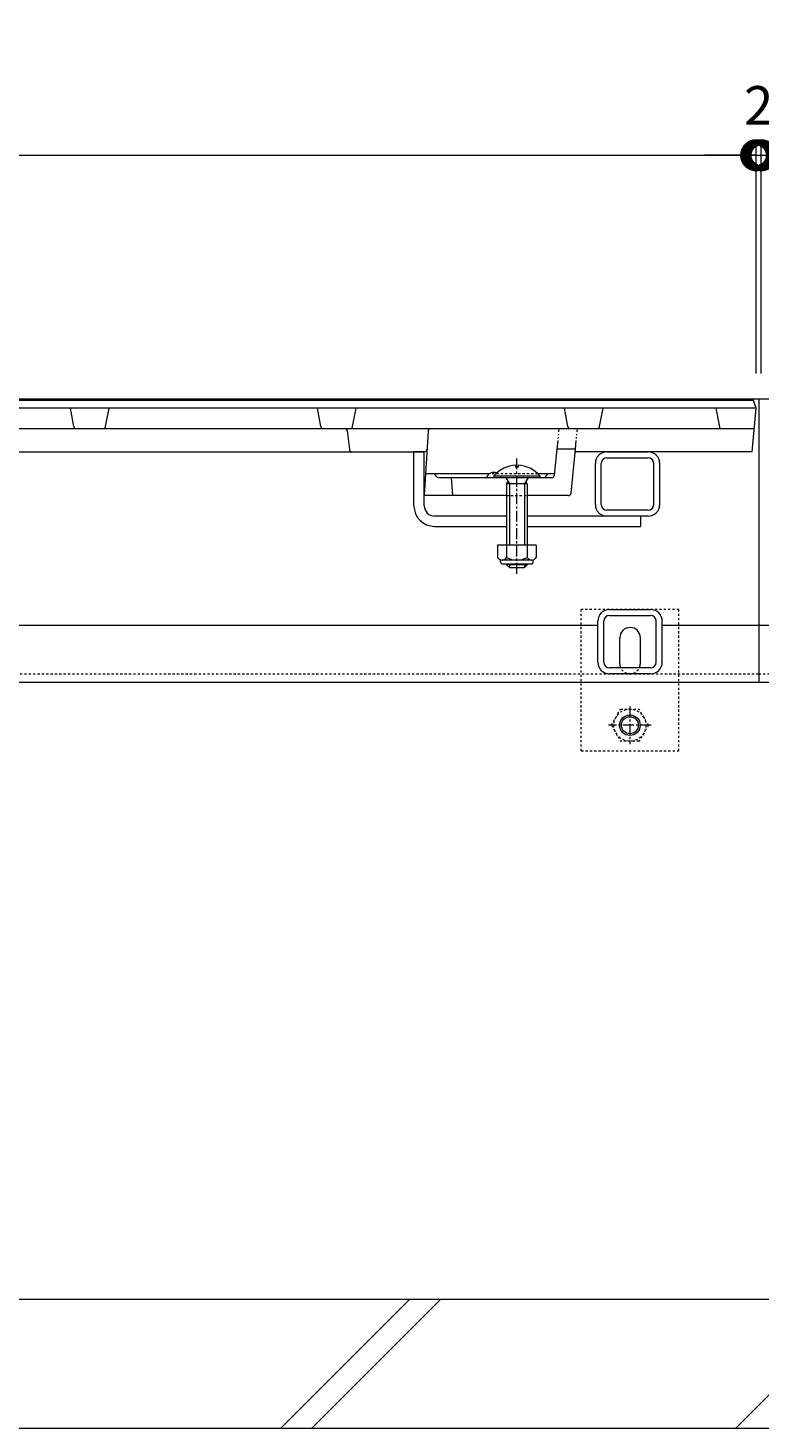
# Model space of a CAD drawing. Extents: x 432 to 3502, y 390 to 2104.
# Drawn here: x 1634 to 1918, y 474 to 1018 of the extents above; entities that cross this region are included whole.
import ezdxf

# ---------------------------------------------------------------- set-up
doc = ezdxf.new("R2010")
doc.units = 0
for name, pattern in [('2点鎖線（断面）', [6.773333, 3.386667, -0.846667, 0.423333, -0.846667, 0.423333, -0.846667]), ('中心線（短）', [6.773333, 4.233333, -0.846667, 0.846667, -0.846667]), ('点線（標準）', [1.693333, 0.846667, -0.846667])]:
    doc.linetypes.add(name, pattern=pattern)
doc.layers.get('0').update_dxf_attribs({"lineweight": 9})
doc.layers.get('Defpoints').update_dxf_attribs({"lineweight": 9})
for name, color, linetype, lineweight in [('アンカー', 7, 'Continuous', 9), ('スライドスクリューロック', 7, 'Continuous', 9), ('スリット蓋', 3, 'Continuous', 9), ('六角ボルト', 2, 'Continuous', 9), ('寸法', 7, 'Continuous', 9), ('枠', 7, 'Continuous', 9), ('角パイプ（蓋受け）', 7, 'Continuous', 9), ('角パイプ（補強梁）', 7, 'Continuous', 9), ('Ｕ字溝', 7, 'Continuous', 9)]:
    doc.layers.add(name, color=color, linetype=linetype, lineweight=lineweight)
doc.styles.add('(K)MSゴシック', font='MS Gothic.ttf')
doc.dimstyles.new('KAD-1', dxfattribs={"dimtxt": 3, "dimasz": 4, "dimexe": 1, "dimexo": 2, "dimgap": 1, "dimtad": 1, "dimdec": 1, "dimdsep": 46, "dimtxsty": '(K)MSゴシック', "dimblk": 'DOTSMALL', "dimcen": 0, "dimclrd": 7, "dimclre": 256, "dimclrt": 2, "dimadec": 0, "dimazin": 0, "dimtfac": 1, "dimtdec": 1, "dimtmove": 0, "dimatfit": 3, "dimldrblk": 'DOTSMALL', "dimfxl": 1, "dimtfill": 1, "dimlwd": -1, "dimlwe": -1, "dimarcsym": 0})

# ---------------------------------------------------------------- blocks, each defined once
blk = doc.blocks.new('_DotSmall')
at = {"color": 0, "linetype": 'ByBlock', "const_width": 0.5}
blk.add_lwpolyline([(-0.0625, 0, 1), (0.0625, 0, 1)], format="xyb", close=True, dxfattribs=at)
blk = doc.blocks.new('*D18')
at = {"layer": 'Defpoints', "color": 0, "linetype": 'Continuous', "lineweight": 9, "transparency": 16777216}
for p in [(1916.72, 968.5), (918.72, 873.72), (1916.72, 873.72)]:
    blk.add_point(p, dxfattribs=at)
at = {"layer": '寸法', "transparency": 16777216}
for p, q in [((918.72, 883.72), (918.72, 973.5)), ((1916.72, 883.72), (1916.72, 973.5))]:
    blk.add_line(p, q, dxfattribs=at)
at = {"layer": '寸法', "color": 7, "transparency": 16777216}
blk.add_line((918.72, 968.5), (1916.72, 968.5), dxfattribs=at)
at = {"layer": '寸法', "color": 7, "linetype": 'Continuous', "transparency": 16777216, "xscale": 20, "yscale": 20, "zscale": 20, "rotation": 180}
blk.add_blockref('_DotSmall', (918.72, 968.5), dxfattribs=at)
at = {"layer": '寸法', "color": 7, "linetype": 'Continuous', "transparency": 16777216, "xscale": 20, "yscale": 20, "zscale": 20}
blk.add_blockref('_DotSmall', (1916.72, 968.5), dxfattribs=at)
at = {"layer": '寸法', "color": 2, "linetype": 'Continuous', "transparency": 16777216, "insert": (1417.72, 993.84), "char_height": 15, "attachment_point": 5, "style": '(K)MSゴシック', "bg_fill": 3, "box_fill_scale": 1.1, "bg_fill_color": 256, "bg_fill_true_color": 13158600, "bg_fill_transparency": 0}
blk.add_mtext('スリット蓋長さ\\P998', dxfattribs=at)
blk = doc.blocks.new('*D19')
at = {"layer": 'Defpoints', "color": 0, "linetype": 'Continuous', "lineweight": 9, "transparency": 16777216}
for p in [(1918.72, 968.5), (1916.72, 873.72), (1918.72, 873.72)]:
    blk.add_point(p, dxfattribs=at)
at = {"layer": '寸法', "transparency": 16777216}
for p, q in [((1916.72, 883.72), (1916.72, 973.5)), ((1918.72, 883.72), (1918.72, 973.5))]:
    blk.add_line(p, q, dxfattribs=at)
at = {"layer": '寸法', "color": 7, "transparency": 16777216}
for p, q in [((1916.72, 968.5), (1896.72, 968.5)), ((1916.72, 968.5), (1918.72, 968.5)), ((1918.72, 968.5), (1938.72, 968.5))]:
    blk.add_line(p, q, dxfattribs=at)
at = {"layer": '寸法', "color": 7, "linetype": 'Continuous', "transparency": 16777216, "xscale": 20, "yscale": 20, "zscale": 20}
blk.add_blockref('_DotSmall', (1916.72, 968.5), dxfattribs=at)
at = {"layer": '寸法', "color": 7, "linetype": 'Continuous', "transparency": 16777216, "xscale": 20, "yscale": 20, "zscale": 20, "rotation": 180}
blk.add_blockref('_DotSmall', (1918.72, 968.5), dxfattribs=at)
at = {"layer": '寸法', "color": 2, "linetype": 'Continuous', "transparency": 16777216, "insert": (1917.72, 985.95), "char_height": 15, "attachment_point": 5, "style": '(K)MSゴシック', "bg_fill": 3, "box_fill_scale": 1.1, "bg_fill_color": 256, "bg_fill_true_color": 13158600, "bg_fill_transparency": 0}
blk.add_mtext('2', dxfattribs=at)

msp = doc.modelspace()

# ---------------------------------------------------------------- linework, layer by layer
at = {"layer": 'アンカー', "color": 7, "linetype": '点線（標準）', "lineweight": 9}
for p, q in [((1848.72, 736.92), (1848.72, 791.92)), ((1886.72, 791.92), (1848.72, 791.92)), ((1886.72, 736.92), (1886.72, 791.92)), ((1848.72, 736.92), (1886.72, 736.92))]:
    msp.add_line(p, q, dxfattribs=at)
at = {"layer": 'アンカー', "color": 7, "linetype": 'Continuous', "lineweight": 9}
for p, q in [((1863.72, 770.92), (1863.72, 780.92)), ((1871.72, 770.92), (1871.72, 780.92))]:
    msp.add_line(p, q, dxfattribs=at)
for centre, start, end in [((1867.72, 780.92), 0, 180), ((1867.72, 770.92), 180, 191.537), ((1867.72, 770.92), 348.463, 0)]:
    msp.add_arc(centre, 4, start, end, dxfattribs=at)
at = {"layer": 'アンカー', "color": 7, "linetype": '点線（標準）', "lineweight": 9}
msp.add_arc((1867.72, 770.92), 4, 191.537, 348.463, dxfattribs=at)
at = {"layer": 'スライドスクリューロック', "color": 7, "linetype": 'Continuous', "lineweight": 9}
for p, q in [((1783.72, 832.22), (1783.72, 853.22)), ((1787.72, 832.22), (1787.72, 853.22)), ((1819.72, 828.22), (1791.72, 828.22)), ((1871.72, 828.22), (1827.72, 828.22)), ((1871.72, 828.22), (1871.72, 824.22)), ((1791.72, 824.22), (1819.72, 824.22)), ((1827.72, 824.22), (1871.72, 824.22))]:
    msp.add_line(p, q, dxfattribs=at)
at = {"layer": 'スライドスクリューロック', "linetype": 'ByBlock', "lineweight": 9}
msp.add_line((1787.72, 853.22), (1783.72, 853.22), dxfattribs=at)
at = {"layer": 'スライドスクリューロック', "color": 7, "linetype": '中心線（短）', "lineweight": 9}
msp.add_line((1823.72, 805.77), (1823.72, 850.68), dxfattribs=at)
at = {"layer": 'スライドスクリューロック', "color": 6, "linetype": 'Continuous', "lineweight": 5}
for p, q in [((1814.82, 843.93), (1832.62, 843.93)), ((1814.82, 843.93), (1814.82, 843.22)), ((1823.21, 848.01), (1823.21, 847.23)), ((1824.22, 847.23), (1823.22, 847.23)), ((1824.22, 848.01), (1824.22, 847.23)), ((1832.62, 843.93), (1832.62, 843.22)), ((1814.82, 843.22), (1832.62, 843.22)), ((1819.37, 843.22), (1820.82, 840.73)), ((1819.72, 840.73), (1820.26, 841.68)), ((1819.72, 840.73), (1819.72, 816.96)), ((1827.69, 840.73), (1819.72, 840.73)), ((1820.82, 840.73), (1820.82, 816.96)), ((1828.07, 843.22), (1826.62, 840.73)), ((1826.62, 840.73), (1826.62, 816.96)), ((1827.69, 840.73), (1827.16, 841.66)), ((1827.72, 840.73), (1827.72, 816.96)), ((1819.72, 809.66), (1819.72, 809.33)), ((1827.72, 809.33), (1819.72, 809.33)), ((1819.72, 809.33), (1820.82, 808.23)), ((1820.82, 809.66), (1820.82, 808.23)), ((1820.82, 808.23), (1826.62, 808.23)), ((1826.62, 809.66), (1826.62, 808.23)), ((1826.62, 808.23), (1827.72, 809.33)), ((1827.72, 809.66), (1827.72, 809.33))]:
    msp.add_line(p, q, dxfattribs=at)
at = {"layer": 'スライドスクリューロック', "color": 2, "linetype": 'Continuous', "lineweight": 9}
for p, q in [((1831.22, 816.96), (1816.22, 816.96)), ((1816.22, 816.96), (1816.22, 812.16)), ((1819.72, 816.96), (1819.72, 812.16)), ((1827.72, 816.96), (1827.72, 812.16)), ((1831.22, 816.96), (1831.22, 812.16)), ((1817.37, 810.41), (1817.37, 811.25)), ((1829.47, 811.16), (1817.97, 811.16)), ((1830.07, 810.41), (1830.07, 811.25)), ((1818.12, 809.66), (1829.32, 809.66))]:
    msp.add_line(p, q, dxfattribs=at)
at = {"layer": 'スライドスクリューロック', "color": 6, "linetype": 'Continuous', "lineweight": 5}
for centre, start, end in [((1823.72, 836.33), 92.4581, 139.4906), ((1823.62, 836.33), 92.4493, 92.4581), ((1823.72, 836.33), 40.4951, 87.5507)]:
    msp.add_arc(centre, 11.7, start, end, dxfattribs=at)
at = {"layer": 'スライドスクリューロック', "color": 7, "linetype": 'Continuous', "lineweight": 9}
for radius in [8, 4]:
    msp.add_arc((1791.72, 832.22), radius, 180, 270, dxfattribs=at)
at = {"layer": 'スライドスクリューロック', "color": 2, "linetype": 'Continuous', "lineweight": 9}
for centre, radius, start, end in [((1817.97, 813.19), 2.03, 210.518, 329.482), ((1823.72, 819.66), 8.5, 241.9287, 298.0715), ((1829.47, 813.19), 2.03, 210.5145, 329.4851), ((1818.12, 810.41), 0.75, 180, 270), ((1829.32, 810.41), 0.75, 270, 0)]:
    msp.add_arc(centre, radius, start, end, dxfattribs=at)
at = {"layer": 'スリット蓋', "color": 3, "linetype": 'Continuous', "lineweight": 9}
for p, q in [((1915.72, 873.22), (919.72, 873.22)), ((1916.72, 870.22), (1915.72, 873.22)), ((1916.72, 870.22), (918.72, 870.22)), ((1651.56, 863.04), (1650.22, 870.22)), ((1663.87, 863.04), (1665.22, 870.22)), ((1747.56, 863.04), (1746.22, 870.22)), ((1759.87, 863.04), (1761.22, 870.22)), ((1843.56, 863.04), (1842.22, 870.22)), ((1855.87, 863.04), (1857.22, 870.22)), ((1902.72, 862.22), (1901.22, 870.22)), ((1915.22, 853.22), (1916.72, 870.22)), ((919.42, 862.22), (1916.01, 862.22)), ((1757.81, 861.34), (1758.62, 854.11)), ((1789.19, 861.28), (1787.72, 836.22)), ((1047.66, 853.22), (1787.77, 853.22)), ((1838.31, 844.12), (1839.37, 854.22)), ((1846.45, 854.22), (1839.37, 854.22)), ((1844.8, 837.13), (1846.45, 854.22)), ((1915.22, 853.22), (1846.35, 853.22)), ((1813.05, 844.72), (1788.22, 844.72)), ((1792.42, 843.67), (1791.72, 844.72)), ((1838.37, 844.72), (1831.86, 844.72)), ((1835.01, 843.67), (1835.72, 844.72)), ((1793.25, 843.22), (1837.32, 843.22)), ((1798.22, 843.22), (1798.72, 836.22)), ((1819.72, 836.22), (1787.72, 836.22)), ((1843.81, 836.22), (1827.72, 836.22))]:
    msp.add_line(p, q, dxfattribs=at)
at = {"layer": 'スリット蓋', "color": 3, "linetype": '2点鎖線（断面）', "lineweight": 9}
for p, q in [((1839.37, 854.22), (1840.22, 862.22)), ((1846.45, 854.22), (1847.22, 862.22))]:
    msp.add_line(p, q, dxfattribs=at)
at = {"layer": 'スリット蓋', "color": 3, "linetype": '点線（標準）', "lineweight": 9}
for p, q in [((1831.86, 844.72), (1813.05, 844.72)), ((1819.72, 836.22), (1827.72, 836.22))]:
    msp.add_line(p, q, dxfattribs=at)
at = {"layer": 'スリット蓋', "color": 3, "linetype": 'Continuous', "lineweight": 9}
for centre, radius, start, end in [((1652.55, 863.22), 1, 190.6197, 270), ((1662.89, 863.22), 1, 270, 349.3803), ((1748.55, 863.22), 1, 190.6197, 270), ((1756.82, 861.22), 1, 6.3402, 90), ((1758.89, 863.22), 1, 270, 349.3803), ((1790.19, 861.22), 1, 90, 176.6335), ((1844.55, 863.22), 1, 190.6197, 270), ((1854.89, 863.22), 1, 270, 349.3803), ((1759.61, 854.22), 1, 186.3402, 270), ((1787.77, 854.22), 1, 270, 356.6335), ((1793.25, 844.22), 1, 213.6901, 270), ((1814.72, 842.19), 3.03, 67.7374, 160.1189), ((1834.18, 844.22), 1, 270, 326.3099), ((1837.32, 844.22), 1, 270, 353.991), ((1843.81, 837.22), 1, 270, 354.5077)]:
    msp.add_arc(centre, radius, start, end, dxfattribs=at)
at = {"layer": 'スリット蓋', "color": 3, "linetype": '点線（標準）', "lineweight": 9}
msp.add_arc((1814.72, 842.19), 3.03, 19.8811, 67.7374, dxfattribs=at)
at = {"layer": '六角ボルト', "color": 2, "linetype": '点線（標準）', "lineweight": 9}
for p, q in [((1860.45, 746.93), (1864.04, 753.16)), ((1864.04, 753.16), (1871.25, 753.16)), ((1874.85, 746.93), (1871.25, 753.16)), ((1860.45, 746.93), (1864.04, 740.7)), ((1874.85, 746.93), (1871.25, 740.7)), ((1871.25, 740.7), (1864.04, 740.7))]:
    msp.add_line(p, q, dxfattribs=at)
at = {"layer": '六角ボルト', "color": 7, "linetype": '中心線（短）', "lineweight": 9}
for p, q in [((1867.65, 754.26), (1867.65, 739.6)), ((1875.95, 746.93), (1859.35, 746.93))]:
    msp.add_line(p, q, dxfattribs=at)
at = {"layer": '六角ボルト', "color": 2, "linetype": '点線（標準）', "lineweight": 9}
msp.add_circle((1867.65, 746.93), 6.23, dxfattribs=at)
at = {"layer": '六角ボルト', "color": 2, "linetype": 'Continuous', "lineweight": 9}
for radius in [4, 3.32]:
    msp.add_circle((1867.65, 746.93), radius, dxfattribs=at)
at = {"layer": '枠', "color": 7, "linetype": 'Continuous', "lineweight": 9}
for p, q in [((1917.72, 873.72), (917.72, 873.72)), ((2107.72, 873.72), (1917.72, 873.72)), ((1917.72, 873.72), (1917.72, 763.72)), ((1855.22, 785.72), (1579.96, 785.72)), ((1917.72, 785.72), (1880.22, 785.72)), ((1955.22, 785.72), (1917.72, 785.72)), ((917.72, 763.72), (1917.72, 763.72)), ((1917.72, 763.72), (2107.72, 763.72))]:
    msp.add_line(p, q, dxfattribs=at)
at = {"layer": '枠', "color": 7, "linetype": '点線（標準）', "lineweight": 9}
for p, q in [((917.72, 766.92), (1917.72, 766.92)), ((1917.72, 766.92), (2107.72, 766.92))]:
    msp.add_line(p, q, dxfattribs=at)
at = {"layer": '角パイプ（蓋受け）', "color": 7, "linetype": 'Continuous', "lineweight": 9}
for p, q in [((1858.72, 853.22), (1874.72, 853.22)), ((1858.72, 850.92), (1874.72, 850.92)), ((1854.22, 832.72), (1854.22, 848.72)), ((1856.52, 832.72), (1856.52, 848.72)), ((1876.92, 832.72), (1876.92, 848.72)), ((1879.22, 832.72), (1879.22, 848.72)), ((1874.72, 830.52), (1858.72, 830.52)), ((1874.72, 828.22), (1858.72, 828.22))]:
    msp.add_line(p, q, dxfattribs=at)
for centre, radius, start, end in [((1858.72, 848.72), 4.5, 90, 180), ((1858.72, 848.72), 2.2, 90, 180), ((1874.72, 848.72), 4.5, 0, 90), ((1874.72, 848.72), 2.2, 0, 90), ((1858.72, 832.72), 4.5, 180, 270), ((1858.72, 832.72), 2.2, 180, 270), ((1874.72, 832.72), 2.2, 270, 0), ((1874.72, 832.72), 4.5, 270, 0)]:
    msp.add_arc(centre, radius, start, end, dxfattribs=at)
at = {"layer": '角パイプ（補強梁）', "color": 7, "linetype": 'Continuous', "lineweight": 9}
for p, q in [((1859.72, 791.92), (1875.72, 791.92)), ((1859.72, 789.62), (1875.72, 789.62)), ((1855.22, 771.42), (1855.22, 787.42)), ((1857.52, 771.42), (1857.52, 787.42)), ((1877.92, 771.42), (1877.92, 787.42)), ((1880.22, 771.42), (1880.22, 787.42)), ((1875.72, 769.22), (1859.72, 769.22)), ((1875.72, 766.92), (1859.72, 766.92))]:
    msp.add_line(p, q, dxfattribs=at)
for centre, radius, start, end in [((1859.72, 787.42), 4.5, 90, 180), ((1859.72, 787.42), 2.2, 90, 180), ((1875.72, 787.42), 4.5, 0, 90), ((1875.72, 787.42), 2.2, 0, 90), ((1859.72, 771.42), 4.5, 180, 270), ((1859.72, 771.42), 2.2, 180, 270), ((1875.72, 771.42), 2.2, 270, 0), ((1875.72, 771.42), 4.5, 270, 0)]:
    msp.add_arc(centre, radius, start, end, dxfattribs=at)
at = {"layer": 'Ｕ字溝', "color": 6, "linetype": 'Continuous', "lineweight": 5}
for p, q in [((2107.72, 523.72), (1517.72, 523.72)), ((1731.96, 473.72), (1781.96, 523.72)), ((1743.98, 473.72), (1793.98, 523.72)), ((1908.76, 473.72), (1958.76, 523.72)), ((1517.72, 473.72), (2107.72, 473.72))]:
    msp.add_line(p, q, dxfattribs=at)

# ---------------------------------------------------------------- next in the draw order: dimensions: what is measured, and where the dimension line sits
at = {"layer": '寸法', "color": 7, "linetype": 'Continuous'}
dim = msp.add_linear_dim(base=(1916.72, 968.5), p1=(918.72, 873.72), p2=(1916.72, 873.72), text='スリット蓋長さ\\P<>', dimstyle='KAD-1', dxfattribs=at)
dim.commit()
dim.dimension.update_dxf_attribs({"geometry": '*D18', "text_midpoint": (1417.72, 993.84)})

# ---------------------------------------------------------------- next in the draw order: dimensions: what is measured, and where the dimension line sits
dim = msp.add_linear_dim(base=(1918.72, 968.5), p1=(1916.72, 873.72), p2=(1918.72, 873.72), dimstyle='KAD-1', override={"dimtmove": 1}, dxfattribs=at)
dim.commit()
dim.dimension.update_dxf_attribs({"geometry": '*D19', "text_midpoint": (1917.72, 973.45), "dimtype": 160})

# ---------------------------------------------------------------- next in the draw order: block references
at = {"layer": '寸法', "color": 7, "linetype": 'Continuous', "xscale": 20, "yscale": 20, "zscale": 20, "rotation": 180}
msp.add_blockref('_DotSmall', (1918.72, 968.5), dxfattribs=at)

doc.saveas('drawing.dxf')
